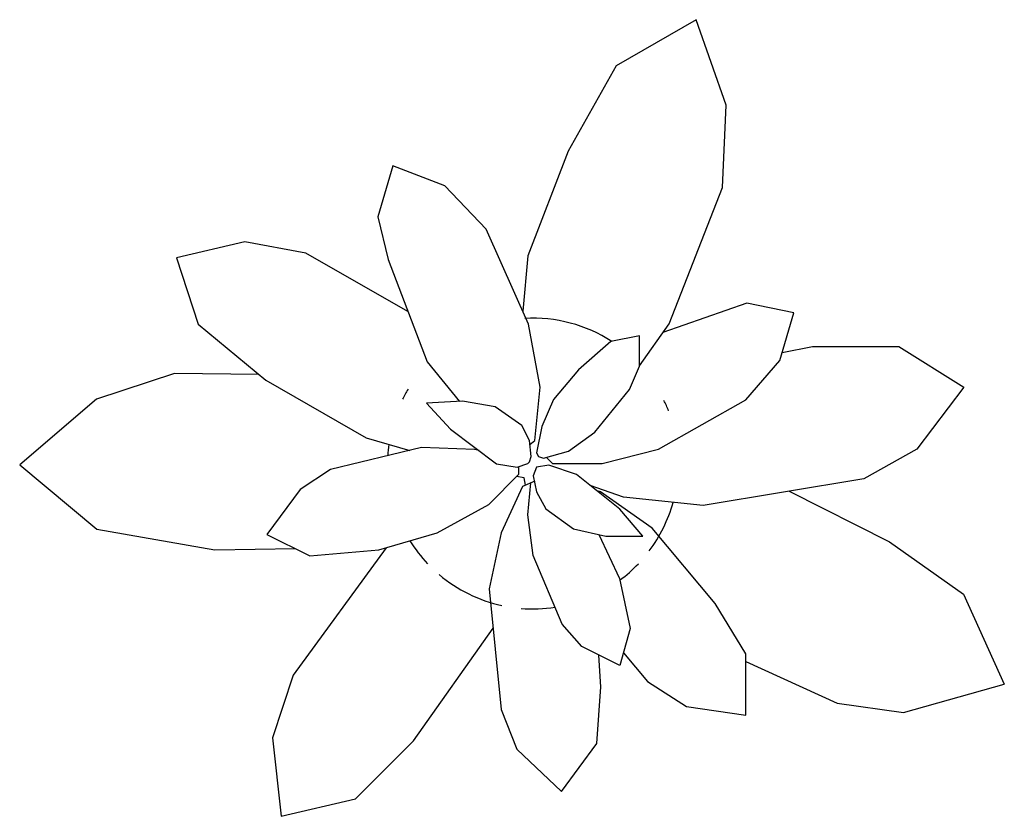
# Model space of a CAD drawing. Extents: x -18.1 to 16.6, y -12.4 to 15.7.
import ezdxf

# ---------------------------------------------------------------- set-up
doc = ezdxf.new("R2010")
doc.units = 0
doc.layers.get('0').update_dxf_attribs({"linetype": 'CONTINUOUS'})

msp = doc.modelspace()

# ---------------------------------------------------------------- linework, layer by layer
at = {"color": 0}
for p, q in [((5.751, 15.65), (2.936, 14.02)), ((6.805, 12.64), (5.751, 15.65)), ((2.936, 14.02), (1.238, 11.02)), ((6.673, 9.739), (6.805, 12.64)), ((1.238, 11.02), (-0.18, 7.328)), ((-4.938, 10.5), (-5.471, 8.7)), ((-3.106, 9.796), (-4.938, 10.5)), ((-1.646, 8.266), (-3.106, 9.796)), ((4.798, 4.928), (6.673, 9.739)), ((-5.471, 8.7), (-5.104, 7.194)), ((-0.154, 4.909), (-1.646, 8.266)), ((-10.151, 7.817), (-12.562, 7.25)), ((-8.011, 7.413), (-10.151, 7.817)), ((-4.411, 5.367), (-8.011, 7.413)), ((-0.18, 7.328), (-0.361, 5.375)), ((-12.562, 7.25), (-11.805, 4.91)), ((-5.104, 7.194), (-3.735, 3.585)), ((7.531, 5.658), (4.581, 4.621)), ((9.188, 5.312), (7.531, 5.658)), ((8.699, 3.639), (9.188, 5.312)), ((-11.805, 4.91), (-9.415, 2.938)), ((0.25, 2.688), (-0.154, 4.909)), ((3.75, 3.446), (4.798, 4.928)), ((2.744, 4.299), (1.6, 3.308)), ((3.75, 4.5), (2.744, 4.299)), ((3.75, 3.438), (3.75, 4.5)), ((8.781, 3.918), (9.844, 4.125)), ((9.844, 4.125), (12.887, 4.125)), ((12.887, 4.125), (15.188, 2.688)), ((-3.735, 3.585), (-2.589, 2.19)), ((7.504, 2.245), (8.699, 3.639)), ((-12.632, 3.173), (-15.389, 2.274)), ((-9.662, 3.142), (-12.632, 3.173)), ((1.6, 3.308), (0.727, 2.26)), ((3.405, 2.609), (3.75, 3.438)), ((-9.415, 2.938), (-5.882, 0.904)), ((0.062, 0.812), (0.25, 2.688)), ((2.181, 1.102), (3.405, 2.609)), ((15.188, 2.688), (13.53, 0.503)), ((-15.389, 2.274), (-18.091, -0.041)), ((-2.484, 2.195), (-3.75, 2.125)), ((-3.75, 2.125), (-2.906, 1.211)), ((-1.336, 2.004), (-2.484, 2.195)), ((0.727, 2.26), (0.312, 1.312)), ((4.426, 0.513), (7.504, 2.245)), ((-0.389, 1.341), (-1.336, 2.004)), ((-2.906, 1.211), (-1.286, -0.004)), ((-0.125, 0.812), (-0.389, 1.341)), ((0.312, 1.312), (0.125, 0.375)), ((1.25, 0.438), (2.181, 1.102)), ((-5.882, 0.904), (-4.34, 0.463)), ((-0.062, 0.25), (-0.125, 0.812)), ((-0.11, 0.675), (0.062, 0.812)), ((-3.931, 0.562), (-7.132, -0.214)), ((-2.062, 0.5), (-3.931, 0.562)), ((-1.903, 0.458), (-2.062, 0.5)), ((0.125, 0.375), (0.188, 0.25)), ((0.375, 0.188), (1.25, 0.438)), ((2.438, 0), (4.426, 0.513)), ((13.53, 0.503), (11.661, -0.536)), ((-0.562, -0.125), (-0.188, 0)), ((-0.188, 0), (-0.125, 0.062)), ((-0.125, 0.062), (-0.062, 0.25)), ((0.188, 0.25), (0.375, 0.188)), ((0.472, 0.215), (0.688, 0)), ((0.688, 0), (2.438, 0)), ((-18.091, -0.041), (-15.373, -2.318)), ((-7.132, -0.214), (-8.204, -0.911)), ((-1.286, -0.004), (-0.562, -0.125)), ((-0.5, -0.375), (-0.5, -0.125)), ((0.125, -0.125), (0, -0.438)), ((0.562, -0.062), (0.125, -0.125)), ((1.527, -0.384), (0.562, -0.062)), ((-1.562, -1.438), (-0.5, -0.375)), ((-0.312, -0.5), (-0.586, -0.461)), ((0.062, -0.625), (-0.375, -0.812)), ((-0.26, -0.763), (-0.312, -0.5)), ((-0.188, -1.812), (-0.075, -0.684)), ((0, -0.438), (0.125, -1)), ((3.057, -1.608), (1.527, -0.384)), ((11.661, -0.536), (5.995, -1.48)), ((-8.204, -0.911), (-9.375, -2.5)), ((-0.375, -0.812), (-1.125, -2.438)), ((0.125, -1), (0.453, -1.591)), ((3.188, -1.188), (2.013, -0.773)), ((2.375, -1), (2.23, -0.946)), ((4.2, -2.277), (2.375, -1)), ((9.023, -0.975), (12.563, -2.76)), ((5.995, -1.48), (3.188, -1.188)), ((-3.378, -2.446), (-1.562, -1.438)), ((0.453, -1.591), (1.43, -2.301)), ((3.875, -2.562), (3.057, -1.608)), ((0.008, -3.247), (-0.188, -1.812)), ((-15.373, -2.318), (-11.216, -3.041)), ((1.43, -2.301), (2.562, -2.562)), ((6.417, -4.938), (4.2, -2.277)), ((-9.375, -2.5), (-7.866, -3.255)), ((-5.435, -3.046), (-3.378, -2.446)), ((-1.125, -2.438), (-1.546, -4.42)), ((2.315, -2.505), (3.046, -4.049)), ((2.562, -2.562), (3.875, -2.562)), ((12.563, -2.76), (15.168, -4.601)), ((-11.216, -3.041), (-8.375, -3)), ((-5.178, -2.971), (-8.447, -7.466)), ((-7.866, -3.255), (-5.435, -3.046)), ((1.033, -5.664), (0.008, -3.247)), ((3.046, -4.049), (3.425, -5.819)), ((-1.546, -4.42), (-1.12, -8.671)), ((15.168, -4.601), (16.61, -7.773)), ((7.5, -6.71), (6.417, -4.938)), ((-4.212, -9.775), (-1.407, -5.801)), ((1.717, -6.452), (1.033, -5.664)), ((3.425, -5.819), (3.062, -7.125)), ((3.062, -7.125), (1.717, -6.452)), ((2.393, -7.873), (2.321, -6.754)), ((3.187, -6.675), (4.038, -7.689)), ((7.5, -8.875), (7.5, -6.71)), ((7.5, -6.978), (10.722, -8.449)), ((-8.447, -7.466), (-9.182, -9.672)), ((2.25, -9.871), (2.393, -7.873)), ((4.038, -7.689), (5.406, -8.565)), ((13.06, -8.776), (16.61, -7.773)), ((-1.12, -8.671), (-0.571, -10.071)), ((5.406, -8.565), (7.5, -8.875)), ((10.722, -8.449), (13.06, -8.776)), ((-9.182, -9.672), (-8.875, -12.438)), ((-6.254, -11.817), (-4.212, -9.775)), ((1, -11.562), (2.25, -9.871)), ((-0.571, -10.071), (1, -11.562)), ((-8.875, -12.438), (-6.254, -11.817))]:
    msp.add_line(p, q, dxfattribs=at)
for start, end in [(57.1582, 93.2041), (149.2581, 153.7532), (21.2653, 25.7604), (172.4345, 176.9296), (323.0282, 344.4965), (212.1423, 223.5771), (306.6551, 316.418), (229.8179, 257.6637), (265.2848, 278.7499)]:
    msp.add_arc((0, 0), 5.125, start, end, dxfattribs=at)

doc.saveas('drawing.dxf')
